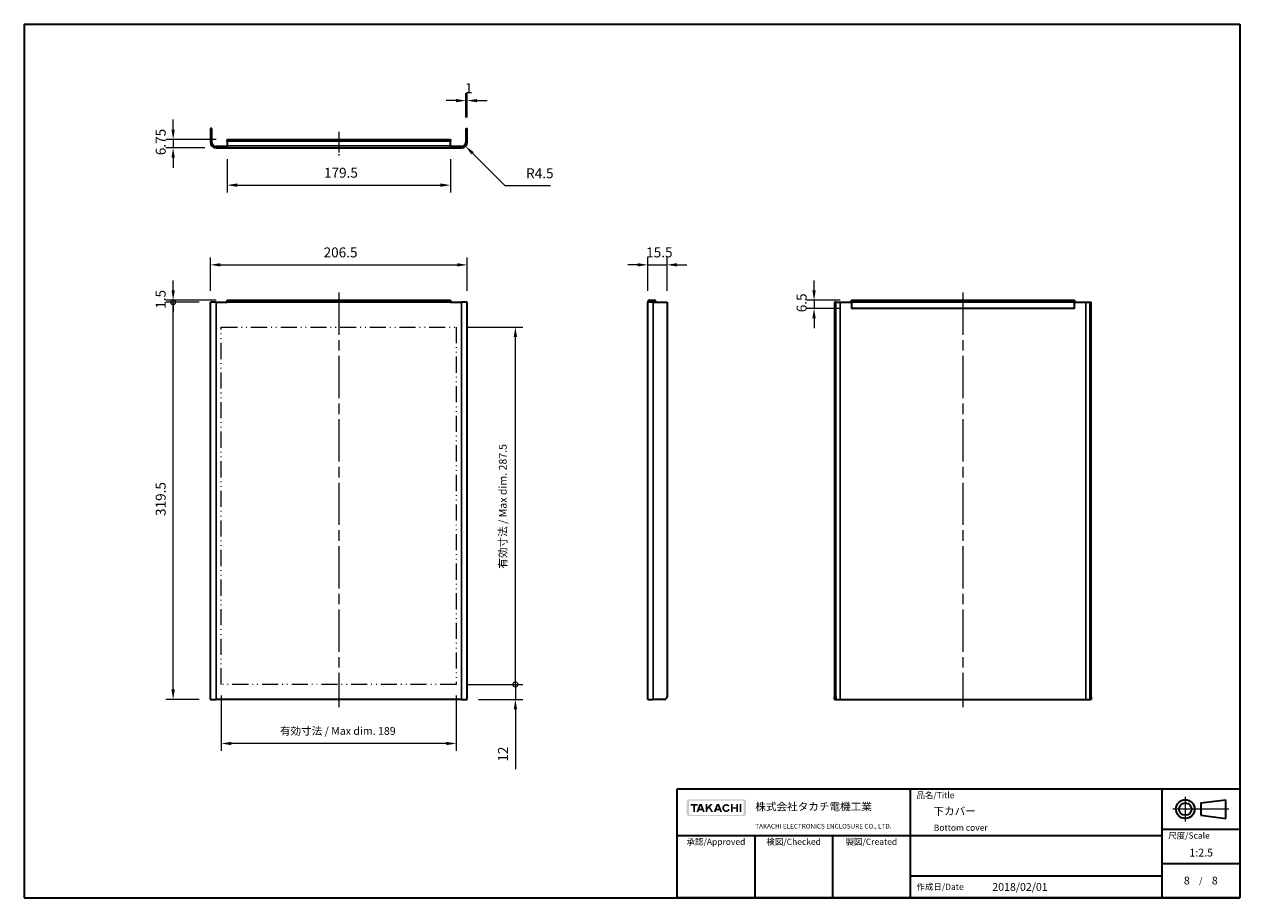
# Model space of a CAD drawing. Units: millimetres. Extents: x 87 to 10128, y 48 to 1734.
# Drawn here: x 9150 to 10128, y 48 to 751 of the extents above; entities that cross this region are included whole.
import ezdxf
from ezdxf.enums import TextEntityAlignment as Align

# ---------------------------------------------------------------- set-up
doc = ezdxf.new("R2010")
doc.units = ezdxf.units.MM
doc.header["$LTSCALE"] = 6
doc.linetypes.add('CHAIN', pattern=[0.35429999999999995, 0.2362, -0.0295, 0.0591, -0.0295])
doc.linetypes.add('DASH_DOUBLE_DOT', pattern=[0.43979999999999997, 0.24, -0.06, 0.0098, -0.06, 0.01, -0.06])
doc.layers.get('Defpoints').update_dxf_attribs({"lineweight": 25})
for name, color, linetype, lineweight in [('Border (ISO)', 7, 'Continuous', 35), ('Centerline (ISO)', 131, 'Continuous', 18), ('Dimension (ISO)', 7, 'Continuous', 18), ('Dimension (ISO) @ 1', 7, 'Continuous', 18), ('Hatch (ISO)', 1, 'Continuous', 18), ('Sketch Geometry (ISO)', 7, 'Continuous', 18), ('Title (ISO)', 7, 'Continuous', 35), ('Visible (ISO)', 7, 'Continuous', 35), ('Visible Narrow (ISO)', 7, 'Continuous', 25)]:
    doc.layers.add(name, color=color, linetype=linetype, lineweight=lineweight)
doc.styles.add('Note Text (TK)', font='txt')
doc.styles.add('文字スタイル67', font='arial.ttf')
doc.dimstyles.new('Default - Method 1b (TK)', dxfattribs={"dimscale": 6, "dimtxt": 2.5, "dimasz": 2.5, "dimexe": 1, "dimexo": 1.499999999999999, "dimgap": 1, "dimtad": 1, "dimtoh": 1, "dimrnd": 1e-08, "dimdsep": 46, "dimtxsty": 'Note Text (TK)', "dimcen": 0.09, "dimdle": 5, "dimclrd": 100, "dimclre": 100, "dimclrt": 7, "dimadec": 1, "dimazin": 1, "dimtfac": 1, "dimtmove": 0, "dimatfit": 3, "dimfxl": 1, "dimtolj": 1, "dimlwd": -1, "dimlwe": -1, "dimarcsym": 0})

# ---------------------------------------------------------------- blocks, each defined once
blk = doc.blocks.new('図面枠 tk図枠')
at = {"layer": 'Border (ISO)'}
for p, q in [((14.49999999999999, 289), (405.4999999999999, 289)), ((14.49999999999999, 289), (14.50000000000001, 8.000000000000007)), ((405.4999999999999, 289), (405.4999999999999, 8.000000000000007)), ((14.50000000000001, 8.000000000000007), (405.4999999999999, 8.000000000000007))]:
    blk.add_line(p, q, dxfattribs=at)
blk = doc.blocks.new('表題欄 tk表題欄')
at = {"layer": 'Hatch (ISO)'}
h = blk.add_hatch(color=256, dxfattribs=at)
edge = h.paths.add_edge_path(flags=0)
edge.add_arc((95.57537688673352, 236.2990653650367), 0.5958259999999996, 269.9999999999897, 360)
edge.add_line((96.17120288673351, 236.2990653650368), (96.17120288673348, 239.7107813650365))
edge.add_arc((95.5753768867335, 239.7107813650366), 0.5958259999999996, 0, 90.0000000000068)
edge.add_line((95.57537688673342, 240.3066073650366), (79.13710888673356, 240.3066073650366))
edge.add_arc((79.13710888673353, 239.7107813650366), 0.5958259999999996, 89.99999999999744, 180)
edge.add_line((78.54128288673353, 239.7107813650365), (78.54128288673331, 236.2990653650368))
edge.add_arc((79.13710888673332, 236.2990653650365), 0.5958259999999996, 180, 270.0000000000231)
edge.add_line((79.13710888673356, 235.7032393650365), (95.57537688673342, 235.7032393650367))
edge = h.paths.add_edge_path()
edge.add_line((77.83935088673357, 239.9556413650366), (77.83935088673357, 236.0542053650368))
edge.add_arc((78.54128288673346, 236.0542053650367), 0.7019319999998935, 180, 270.0000000000087)
edge.add_line((78.54128288673357, 235.3522733650368), (96.17120288673352, 235.3522733650368))
edge.add_arc((96.17120288673351, 236.0542053650367), 0.7019319999998921, 270, 360)
edge.add_line((96.8731348867334, 236.0542053650368), (96.87313488673352, 239.9556413650366))
edge.add_arc((96.1712028867336, 239.9556413650367), 0.7019319999998921, 0, 90.00000000000873)
edge.add_line((96.17120288673348, 240.6575733650367), (78.54128288673357, 240.6575733650366))
edge.add_arc((78.54128288673357, 239.9556413650366), 0.7019319999999984, 90, 180)
for points in [[(79.07181288673355, 239.1476033650369), (79.07181288673355, 238.6578833650367), (79.92066088673353, 238.6578833650367), (79.92066088673353, 236.6581933650368), (80.50832488673353, 236.6581933650368), (80.50832488673353, 238.6578833650367), (81.35717288673355, 238.6578833650367), (81.35717288673355, 239.1476033650369)], [(85.68407849525303, 236.6581933650368), (84.9434673993943, 237.8918698287545), (84.41792288673358, 237.3246628822781), (84.41792288673358, 236.6581933650368), (83.89555488673355, 236.6581933650368), (83.89555488673355, 239.1476033650369), (84.41792288673358, 239.1476033650369), (84.41792288673358, 238.0993979968839), (85.38913556809511, 239.1476033650369), (86.10696490847272, 239.1476033650369), (85.31925422435492, 238.2974470774499), (86.30334488673353, 236.6581933650368)], [(92.09142939614459, 239.1476033650369), (92.09142939614459, 236.6581933650368), (92.60971639614465, 236.6581933650368), (92.60971639614465, 237.6580383650368), (93.76872039614462, 237.6580383650368), (93.76872039614462, 236.6581933650368), (94.28700739614459, 236.6581933650368), (94.28700739614459, 239.1476033650369), (93.76872039614462, 239.1476033650369), (93.76872039614462, 238.1477583650367), (92.60971639614465, 238.1477583650367), (92.60971639614465, 239.1476033650369)], [(94.84202339614467, 239.1476033650369), (94.84202339614467, 236.6581933650368), (95.36439139614473, 236.6581933650368), (95.36439139614473, 239.1476033650369)]]:
    blk.add_hatch(color=256, dxfattribs=at).paths.add_polyline_path(points)
h = blk.add_hatch(color=256, dxfattribs=at)
h.paths.add_polyline_path([(82.59020695886475, 237.7110913650368), (81.95242681460243, 237.7110913650368), (82.27131688673356, 238.5794973650367)], flags=0)
h.paths.add_polyline_path([(82.77903014574996, 237.1968853650368), (81.76360362771717, 237.1968853650368), (81.56578886050404, 236.6581933650368), (80.94907288673355, 236.6581933650368), (81.86321688673357, 239.1476033650369), (82.67941688673353, 239.1476033650369), (83.59356088673351, 236.6581933650368), (82.97684491296302, 236.6581933650368)])
h = blk.add_hatch(color=256, dxfattribs=at)
h.paths.add_polyline_path([(87.52707281460246, 237.7110913650368), (88.16485295886469, 237.7110913650368), (87.84596288673359, 238.5794973650367)], flags=0)
h.paths.add_polyline_path([(87.14043486050403, 236.6581933650368), (87.3382496277172, 237.1968853650368), (88.35367614574989, 237.1968853650368), (88.551490912963, 236.6581933650368), (89.16820688673343, 236.6581933650368), (88.25406288673352, 239.1476033650369), (87.43786288673356, 239.1476033650369), (86.52371888673358, 236.6581933650368)])
h = blk.add_hatch(color=256, dxfattribs=at)
edge = h.paths.add_edge_path()
edge.add_arc((90.52309888673334, 237.9028983650369), 1.273272000000011, 38.55054079078439, 336.5820184016556)
edge.add_line((91.69149139614446, 237.3968543650369), (91.17255542714857, 237.6216113977801))
edge.add_ellipse((90.52309888673352, 237.9028983650369), major_axis=(0, -0.7998759999999119), ratio=0.8673469387756529, start_angle=128.5505407907963, end_angle=426.582018401653, ccw=False)
edge.add_line((91.09381514418376, 238.3576891122095), (91.51887237036831, 238.6964075050431))
at = {"layer": 'Title (ISO)'}
for p, q in [((74.70882392282105, 244.052739026017), (255.7088239228211, 244.052739026017)), ((74.70882392282105, 209.052739026017), (74.70882392282105, 244.052739026017)), ((149.7088239228211, 244.052739026017), (149.7088239228211, 209.052739026017)), ((230.7088239228211, 244.052739026017), (230.7088239228211, 209.052739026017)), ((255.7088239228211, 244.052739026017), (255.7088239228211, 209.052739026017)), ((243.2088239228211, 239.552739026017), (251.2088239228211, 240.5527390260171)), ((243.2088239228211, 239.552739026017), (243.2088239228211, 235.552739026017)), ((251.2088239228211, 234.552739026017), (251.2088239228211, 240.5527390260171)), ((243.2088239228211, 235.552739026017), (251.2088239228211, 234.552739026017)), ((230.7088239228211, 231.052739026017), (255.7088239228211, 231.052739026017)), ((74.70882392282105, 229.052739026017), (230.7088239228211, 229.052739026017)), ((99.70882392282108, 229.052739026017), (99.70882392282108, 209.052739026017)), ((124.708823922821, 229.052739026017), (124.708823922821, 209.052739026017)), ((230.7088239228211, 220.052739026017), (255.7088239228211, 220.052739026017)), ((149.7088239228211, 216.052739026017), (230.7088239228211, 216.052739026017)), ((255.7088239228211, 209.052739026017), (74.70882392282105, 209.052739026017))]:
    blk.add_line(p, q, dxfattribs=at)
at = {"layer": 'Title (ISO)', "color": 4, "linetype": 'CHAIN', "lineweight": 18, "ltscale": 8.889559745788574}
blk.add_line((238.2088239228211, 241.552739026017), (238.2088239228211, 233.552739026017), dxfattribs=at)
at = {"layer": 'Title (ISO)', "color": 4, "linetype": 'CHAIN', "lineweight": 18, "ltscale": 20.00163269042969}
blk.add_line((252.2088239228211, 237.552739026017), (234.2088239228211, 237.552739026017), dxfattribs=at)
at = {"layer": 'Title (ISO)'}
for radius in [3, 2]:
    blk.add_circle((238.2088239228211, 237.552739026017), radius, dxfattribs=at)
at = {"layer": 'Title (ISO)', "color": 1, "char_height": 2.000000029802322, "line_spacing_factor": 1.5, "style": 'Note Text (TK)'}
for s, insert, attachment_point in [('\\fＭＳ Ｐゴシック|b0|i0;\\H2.0000;品名/Title', (151.708823922821, 242.052739026017), 4), ('\\fＭＳ Ｐゴシック|b0|i0;\\H2.0000;承認/Approved', (87.20882392282108, 227.052739026017), 5), ('\\fＭＳ Ｐゴシック|b0|i0;\\H2.0000;検図/Checked', (112.208823922821, 227.052739026017), 5), ('\\fＭＳ Ｐゴシック|b0|i0;\\H2.0000;製図/Created', (137.2088239228211, 227.052739026017), 5), ('\\fＭＳ Ｐゴシック|b0|i0;\\H2.0000;尺度/Scale', (232.7088239228211, 229.052739026017), 4), ('\\fＭＳ Ｐゴシック|b0|i0;\\H2.0000;作成日/Date', (151.708823922821, 212.552739026017), 4)]:
    blk.add_mtext(s, dxfattribs=dict(at, insert=insert, attachment_point=attachment_point))
at = {"layer": 'Title (ISO)', "color": 7, "line_spacing_factor": 1.5, "style": 'Note Text (TK)'}
for s, insert, char_height, attachment_point in [('株式会社タカチ電機工業', (99.87313488673345, 238.052739026017), 2.5, 4), ('\\fArial|b0|i0;\\H1.4986;TAKACHI ELECTRONICS ENCLOSURE CO., LTD.', (99.87313488673342, 232.052739026017), 1.49859994649887, 4), ('\\fＭＳ Ｐゴシック|b0|i0;\\H2.0000;/', (243.2088239228211, 214.552739026017), 2.000000029802322, 5)]:
    blk.add_mtext(s, dxfattribs=dict(at, insert=insert, char_height=char_height, attachment_point=attachment_point))
at = {"layer": 'Title (ISO)', "color": 7}
for tag, p, height, style in [('<品名>_001', (157.4247330094969, 235.4760344384413), 2.5, 'Note Text (TK)'), ('<Title>_001', (157.2777188673935, 230.5513747487906), 2.000000029802322, '文字スタイル67'), ('<ページ_No.>_001', (238.0980284456275, 213.302739026017), 2.5, 'Note Text (TK)'), ('<総ページ数>_001', (246.7997329866371, 213.302739026017), 2.5, 'Note Text (TK)'), ('作成日_001', (176.1150736592991, 211.2601253517655), 2.5, 'Note Text (TK)')]:
    blk.add_attdef(tag, p, '', height=height, dxfattribs=dict(at, style=style))
at = {"layer": 'Title (ISO)', "color": 7, "style": 'Note Text (TK)'}
for tag, p in [('<尺度>', (243.2088239228211, 223.5527390260171)), ('<承認>', (87.20882392282108, 217.052739026017))]:
    blk.add_attdef(tag, text='', height=2.5, dxfattribs=at).set_placement(p, align=Align.MIDDLE_CENTER)
blk = doc.blocks.new('*D216')
at = {"layer": 'Defpoints', "color": 0}
for p in [(9506.198022934572, 557.0288339701298), (9299.698022934572, 527.0288339701298), (9506.198022934572, 527.0288339701298)]:
    blk.add_point(p, dxfattribs=at)
at = {"layer": 'Dimension (ISO)', "color": 100}
for p, q in [((9299.698022934572, 536.0288339701298), (9299.698022934572, 563.0288339701299)), ((9506.198022934572, 536.0288339701298), (9506.198022934572, 563.0288339701299)), ((9307.698022934572, 557.0288339701298), (9498.198022934572, 557.0288339701298))]:
    blk.add_line(p, q, dxfattribs=at)
for points in [[(9307.698022934572, 558.3621673034633), (9307.698022934572, 555.6955006367965), (9299.698022934572, 557.0288339701298)], [(9498.198022934572, 558.3621673034633), (9498.198022934572, 555.6955006367965), (9506.198022934572, 557.0288339701298)]]:
    blk.add_solid(points, dxfattribs=at)
at = {"layer": 'Dimension (ISO)', "color": 7, "insert": (9390.720750207298, 567.0288339701299), "char_height": 8, "attachment_point": 4, "style": 'Note Text (TK)'}
blk.add_mtext('\\A1;206.5', dxfattribs=at)
blk = doc.blocks.new('_DotSmall')
at = {"color": 0, "linetype": 'ByBlock', "const_width": 0.5}
blk.add_lwpolyline([(-0.0625, 0, 1), (0.0625, 0, 1)], format="xyb", close=True, dxfattribs=at)
blk = doc.blocks.new('*D215')
at = {"layer": 'Defpoints', "color": 0}
for p in [(9269.698022934574, 527.0288339701298), (9299.698022934572, 527.0288339701298), (9299.698022934572, 207.5288339701298)]:
    blk.add_point(p, dxfattribs=at)
at = {"layer": 'Dimension (ISO)', "color": 100}
for p, q in [((9290.698022934572, 527.0288339701298), (9263.698022934574, 527.0288339701298)), ((9269.698022934574, 215.5288339701298), (9269.698022934574, 527.0288339701298)), ((9290.698022934572, 207.5288339701298), (9263.698022934574, 207.5288339701298))]:
    blk.add_line(p, q, dxfattribs=at)
blk.add_solid([(9268.364689601238, 215.5288339701298), (9271.031356267906, 215.5288339701298), (9269.698022934574, 207.5288339701298)], dxfattribs=at)
at = {"layer": 'Dimension (ISO)', "color": 100, "xscale": 8, "yscale": 8, "zscale": 8, "rotation": 90}
blk.add_blockref('_DotSmall', (9269.698022934574, 527.0288339701298), dxfattribs=at)
at = {"layer": 'Dimension (ISO)', "color": 7, "insert": (9259.698022934572, 355.0265612428571), "char_height": 8, "attachment_point": 4, "rotation": 90, "style": 'Note Text (TK)'}
blk.add_mtext('\\A1;319.5', dxfattribs=at)
blk = doc.blocks.new('*D214')
at = {"layer": 'Defpoints', "color": 0}
for p in [(9269.698022934574, 528.5288339701298), (9313.198022934572, 528.5288339701298), (9299.698022934572, 527.0288339701298)]:
    blk.add_point(p, dxfattribs=at)
at = {"layer": 'Dimension (ISO)', "color": 100}
for p, q in [((9269.698022934574, 536.5288339701298), (9269.698022934574, 544.5288339701298)), ((9304.198022934572, 528.5288339701298), (9263.698022934574, 528.5288339701298)), ((9269.698022934574, 527.0288339701298), (9269.698022934574, 528.5288339701298)), ((9290.698022934572, 527.0288339701298), (9263.698022934574, 527.0288339701298)), ((9269.698022934574, 527.0288339701298), (9269.698022934574, 519.0288339701298))]:
    blk.add_line(p, q, dxfattribs=at)
blk.add_solid([(9268.364689601238, 536.5288339701298), (9271.031356267906, 536.5288339701298), (9269.698022934574, 528.5288339701298)], dxfattribs=at)
at = {"layer": 'Dimension (ISO)', "color": 100, "xscale": 8, "yscale": 8, "zscale": 8, "rotation": 90}
blk.add_blockref('_DotSmall', (9269.698022934574, 527.0288339701298), dxfattribs=at)
at = {"layer": 'Dimension (ISO)', "color": 7, "insert": (9259.698022934572, 521.6879248792222), "char_height": 8, "attachment_point": 4, "rotation": 90, "style": 'Note Text (TK)'}
blk.add_mtext('\\A1;1.5', dxfattribs=at)
blk = doc.blocks.new('*D213')
at = {"layer": 'Defpoints', "color": 0}
for p in [(9308.448022934572, 219.5288339701298), (9497.448022934572, 219.5288339701298), (9308.448022934572, 172.0288339701297)]:
    blk.add_point(p, dxfattribs=at)
at = {"layer": 'Dimension (ISO)', "color": 100}
for p, q in [((9308.448022934572, 210.5288339701298), (9308.448022934572, 166.0288339701297)), ((9497.448022934572, 210.5288339701298), (9497.448022934572, 166.0288339701297)), ((9489.448022934572, 172.0288339701297), (9316.44802293457, 172.0288339701297))]:
    blk.add_line(p, q, dxfattribs=at)
for points in [[(9316.44802293457, 173.362167303463), (9316.44802293457, 170.6955006367964), (9308.448022934572, 172.0288339701297)], [(9489.448022934572, 173.362167303463), (9489.448022934572, 170.6955006367964), (9497.448022934572, 172.0288339701297)]]:
    blk.add_solid(points, dxfattribs=at)
at = {"layer": 'Dimension (ISO)', "color": 7, "insert": (9355.522596798208, 182.1481521519479), "char_height": 8, "attachment_point": 4, "style": 'Note Text (TK)'}
blk.add_mtext('\\A1;\\fＭＳ Ｐゴシック|b0|i0;\\H6.2500;有効寸法 / Max dim. 189', dxfattribs=at)
blk = doc.blocks.new('*D212')
at = {"layer": 'Defpoints', "color": 0}
for p in [(9497.448022934572, 219.5288339701298), (9544.948022934574, 219.5288339701298), (9506.198022934572, 207.5288339701298)]:
    blk.add_point(p, dxfattribs=at)
at = {"layer": 'Dimension (ISO)', "color": 100}
for p, q in [((9544.948022934574, 219.5288339701298), (9544.948022934574, 235.5288339701298)), ((9506.448022934572, 219.5288339701298), (9550.948022934574, 219.5288339701298)), ((9544.948022934574, 219.5288339701298), (9544.948022934574, 207.5288339701298)), ((9515.198022934574, 207.5288339701298), (9550.948022934574, 207.5288339701298)), ((9544.948022934574, 199.5288339701297), (9544.948022934574, 151.4151976064919))]:
    blk.add_line(p, q, dxfattribs=at)
blk.add_solid([(9543.614689601238, 199.5288339701297), (9546.281356267906, 199.5288339701297), (9544.948022934574, 207.5288339701298)], dxfattribs=at)
at = {"layer": 'Dimension (ISO)', "color": 100, "xscale": 8, "yscale": 8, "zscale": 8, "rotation": 270}
blk.add_blockref('_DotSmall', (9544.948022934574, 219.5288339701298), dxfattribs=at)
at = {"layer": 'Dimension (ISO)', "color": 7, "insert": (9534.948022934572, 157.4151976064934), "char_height": 8, "attachment_point": 4, "rotation": 90, "style": 'Note Text (TK)'}
blk.add_mtext('\\A1;12', dxfattribs=at)
blk = doc.blocks.new('*D211')
at = {"layer": 'Defpoints', "color": 0}
for p in [(9497.448022934572, 507.0288339701298), (9544.948022934574, 507.0288339701298), (9497.448022934572, 219.5288339701298)]:
    blk.add_point(p, dxfattribs=at)
at = {"layer": 'Dimension (ISO)', "color": 100}
for p, q in [((9506.448022934572, 507.0288339701298), (9550.948022934574, 507.0288339701298)), ((9544.948022934574, 219.5288339701298), (9544.948022934574, 499.0288339701298)), ((9506.448022934572, 219.5288339701298), (9550.948022934574, 219.5288339701298))]:
    blk.add_line(p, q, dxfattribs=at)
blk.add_solid([(9543.614689601238, 499.0288339701298), (9546.281356267906, 499.0288339701298), (9544.948022934574, 507.0288339701298)], dxfattribs=at)
at = {"layer": 'Dimension (ISO)', "color": 100, "xscale": 8, "yscale": 8, "zscale": 8, "rotation": 270}
blk.add_blockref('_DotSmall', (9544.948022934574, 219.5288339701298), dxfattribs=at)
at = {"layer": 'Dimension (ISO)', "color": 7, "insert": (9534.828704752754, 312.6646294246752), "char_height": 8, "attachment_point": 4, "rotation": 90, "style": 'Note Text (TK)'}
blk.add_mtext('\\A1;\\fＭＳ Ｐゴシック|b0|i0;\\H6.2500;有効寸法 / Max dim. 287.5', dxfattribs=at)
blk = doc.blocks.new('*D210')
at = {"layer": 'Defpoints', "color": 0}
for p in [(9313.198022934572, 657.878699424044), (9269.698022934574, 651.128699424044), (9304.198022934572, 651.128699424044)]:
    blk.add_point(p, dxfattribs=at)
at = {"layer": 'Dimension (ISO)', "color": 100}
for p, q in [((9269.698022934574, 665.878699424044), (9269.698022934574, 673.878699424044)), ((9304.198022934572, 657.878699424044), (9263.698022934574, 657.878699424044)), ((9269.698022934574, 657.878699424044), (9269.698022934574, 651.128699424044)), ((9295.198022934572, 651.128699424044), (9263.698022934574, 651.128699424044)), ((9269.698022934574, 643.128699424044), (9269.698022934574, 635.128699424044))]:
    blk.add_line(p, q, dxfattribs=at)
for points in [[(9268.364689601238, 665.878699424044), (9271.031356267906, 665.878699424044), (9269.698022934574, 657.878699424044)], [(9268.364689601238, 643.128699424044), (9271.031356267906, 643.128699424044), (9269.698022934574, 651.128699424044)]]:
    blk.add_solid(points, dxfattribs=at)
at = {"layer": 'Dimension (ISO)', "color": 7, "insert": (9259.698022934572, 645.208244878591), "char_height": 8, "attachment_point": 4, "rotation": 90, "style": 'Note Text (TK)'}
blk.add_mtext('\\A1;6.75', dxfattribs=at)
blk = doc.blocks.new('*D209')
at = {"layer": 'Defpoints', "color": 0}
for p in [(9313.198022934572, 651.128699424044), (9492.698022934572, 651.128699424044), (9492.698022934572, 621.128699424044)]:
    blk.add_point(p, dxfattribs=at)
at = {"layer": 'Dimension (ISO)', "color": 100}
for p, q in [((9313.198022934572, 642.128699424044), (9313.198022934572, 615.128699424044)), ((9492.698022934572, 642.128699424044), (9492.698022934572, 615.128699424044)), ((9321.198022934572, 621.128699424044), (9484.698022934572, 621.128699424044))]:
    blk.add_line(p, q, dxfattribs=at)
for points in [[(9321.198022934572, 622.4620327573774), (9321.198022934572, 619.7953660907106), (9313.198022934572, 621.128699424044)], [(9484.698022934572, 622.4620327573774), (9484.698022934572, 619.7953660907106), (9492.698022934572, 621.128699424044)]]:
    blk.add_solid(points, dxfattribs=at)
at = {"layer": 'Dimension (ISO)', "color": 7, "insert": (9391.038932025482, 631.128699424044), "char_height": 8, "attachment_point": 4, "style": 'Note Text (TK)'}
blk.add_mtext('\\A1;179.5', dxfattribs=at)
blk = doc.blocks.new('*D208')
at = {"layer": 'Defpoints', "color": 0}
for p in [(9506.198022934572, 689.108428945943), (9505.198022934572, 666.628699424044), (9506.198022934572, 666.628699424044)]:
    blk.add_point(p, dxfattribs=at)
at = {"layer": 'Dimension (ISO)', "color": 100}
for p, q in [((9505.198022934572, 675.628699424044), (9505.198022934572, 695.108428945943)), ((9506.198022934572, 675.628699424044), (9506.198022934572, 695.108428945943)), ((9497.198022934572, 689.108428945943), (9489.198022934572, 689.108428945943)), ((9505.198022934572, 689.108428945943), (9506.198022934572, 689.108428945943)), ((9514.198022934572, 689.108428945943), (9522.198022934572, 689.108428945943))]:
    blk.add_line(p, q, dxfattribs=at)
for points in [[(9497.198022934572, 690.4417622792765), (9497.198022934572, 687.7750956126098), (9505.198022934572, 689.108428945943)], [(9514.198022934572, 690.4417622792765), (9514.198022934572, 687.7750956126098), (9506.198022934572, 689.108428945943)]]:
    blk.add_solid(points, dxfattribs=at)
at = {"layer": 'Dimension (ISO)', "color": 7, "insert": (9504.493477480026, 699.108428945943), "char_height": 8, "attachment_point": 4, "style": 'Note Text (TK)'}
blk.add_mtext('\\A1;1', dxfattribs=at)
blk = doc.blocks.new('*D207')
at = {"layer": 'Defpoints', "color": 0}
for p in [(9501.698022934575, 655.6286994240444), (9504.880003449913, 652.4467189087054)]:
    blk.add_point(p, dxfattribs=at)
at = {"layer": 'Dimension (ISO)', "color": 100}
for p, q in [((9536.699808603295, 620.6269137553062), (9510.536857699404, 646.789864659211)), ((9573.314176141794, 620.6269137553062), (9536.699808603295, 620.6269137553062))]:
    blk.add_line(p, q, dxfattribs=at)
blk.add_solid([(9511.479666740986, 647.7326737007934), (9509.594048657822, 645.8470556176298), (9504.880003449913, 652.4467189087054)], dxfattribs=at)
at = {"layer": 'Dimension (ISO)', "color": 7, "insert": (9553.586903414522, 630.6269137553063), "char_height": 8, "attachment_point": 4, "style": 'Note Text (TK)'}
blk.add_mtext('\\A1;R4.5', dxfattribs=at)
blk = doc.blocks.new('*D206')
at = {"layer": 'Defpoints', "color": 0}
for p in [(9666.901641252824, 557.0288339701297), (9651.401641252824, 527.0288339701298), (9666.901641252824, 527.0288339701298)]:
    blk.add_point(p, dxfattribs=at)
at = {"layer": 'Dimension (ISO)', "color": 100}
for p, q in [((9651.401641252824, 536.0288339701297), (9651.401641252824, 563.0288339701297)), ((9666.901641252824, 536.0288339701297), (9666.901641252824, 563.0288339701297)), ((9643.401641252822, 557.0288339701297), (9635.401641252824, 557.0288339701297)), ((9651.401641252824, 557.0288339701297), (9666.901641252824, 557.0288339701297)), ((9674.901641252824, 557.0288339701297), (9682.901641252824, 557.0288339701297))]:
    blk.add_line(p, q, dxfattribs=at)
for points in [[(9643.401641252822, 558.362167303463), (9643.401641252822, 555.6955006367963), (9651.401641252824, 557.0288339701297)], [(9674.901641252824, 558.362167303463), (9674.901641252824, 555.6955006367963), (9666.901641252824, 557.0288339701297)]]:
    blk.add_solid(points, dxfattribs=at)
at = {"layer": 'Dimension (ISO)', "color": 7, "insert": (9650.151641252822, 567.0288339701297), "char_height": 8, "attachment_point": 4, "style": 'Note Text (TK)'}
blk.add_mtext('\\A1;15.5', dxfattribs=at)
blk = doc.blocks.new('*D205')
at = {"layer": 'Defpoints', "color": 0}
for p in [(9815.162474423423, 528.52883397013), (9785.162474423421, 522.02883397013), (9815.162474423423, 522.02883397013)]:
    blk.add_point(p, dxfattribs=at)
at = {"layer": 'Dimension (ISO)', "color": 100}
for p, q in [((9785.162474423421, 536.52883397013), (9785.162474423421, 544.5288339701299)), ((9806.162474423423, 528.52883397013), (9779.162474423423, 528.52883397013)), ((9785.162474423421, 528.52883397013), (9785.162474423421, 522.02883397013)), ((9806.162474423423, 522.02883397013), (9779.162474423423, 522.02883397013)), ((9785.162474423421, 514.02883397013), (9785.162474423421, 506.02883397013))]:
    blk.add_line(p, q, dxfattribs=at)
for points in [[(9783.82914109009, 536.52883397013), (9786.495807756757, 536.52883397013), (9785.162474423421, 528.52883397013)], [(9783.82914109009, 514.02883397013), (9786.495807756757, 514.02883397013), (9785.162474423421, 522.02883397013)]]:
    blk.add_solid(points, dxfattribs=at)
at = {"layer": 'Dimension (ISO)', "color": 7, "insert": (9775.162474423423, 518.8924703337678), "char_height": 8, "attachment_point": 4, "rotation": 90, "style": 'Note Text (TK)'}
blk.add_mtext('\\A1;6.5', dxfattribs=at)

msp = doc.modelspace()

# ---------------------------------------------------------------- linework, layer by layer
at = {"layer": 'Centerline (ISO)', "linetype": 'CHAIN', "ltscale": 8.556197166442871}
msp.add_line((9402.948022934572, 664.128699424044), (9402.948022934572, 644.878699424044), dxfattribs=at)
at = {"layer": 'Centerline (ISO)', "linetype": 'CHAIN', "ltscale": 23.99096870422363}
for p, q in [((9402.948022934572, 534.7788339701298), (9402.948022934572, 201.2788339701298)), ((9904.912474423423, 534.77883397013), (9904.91247442342, 201.2788339701297))]:
    msp.add_line(p, q, dxfattribs=at)
at = {"layer": 'Sketch Geometry (ISO)', "color": 4, "linetype": 'DASH_DOUBLE_DOT', "lineweight": 18, "ltscale": 9.047174453735352}
for p, q in [((9308.448022934572, 507.0288339701296), (9497.448022934572, 507.0288339701296)), ((9497.448022934572, 219.5288339701298), (9308.448022934572, 219.5288339701298))]:
    msp.add_line(p, q, dxfattribs=at)
at = {"layer": 'Sketch Geometry (ISO)', "color": 4, "linetype": 'DASH_DOUBLE_DOT', "lineweight": 18, "ltscale": 9.016637802124023}
for p, q in [((9308.448022934572, 219.5288339701298), (9308.448022934572, 507.0288339701296)), ((9497.448022934572, 507.0288339701298), (9497.448022934572, 219.5288339701298))]:
    msp.add_line(p, q, dxfattribs=at)
at = {"layer": 'Visible (ISO)'}
for p, q in [((9299.698022934572, 666.628699424044), (9299.698022934572, 655.628699424044)), ((9300.698022934572, 666.628699424044), (9299.698022934572, 666.628699424044)), ((9300.698022934572, 655.628699424044), (9300.698022934572, 666.628699424044)), ((9505.198022934572, 666.628699424044), (9506.198022934572, 666.628699424044)), ((9505.198022934572, 666.628699424044), (9505.198022934572, 655.628699424044)), ((9506.198022934572, 655.628699424044), (9506.198022934572, 666.628699424044)), ((9313.198022934572, 657.878699424044), (9492.698022934572, 657.878699424044)), ((9313.198022934572, 656.3786994240443), (9313.198022934572, 657.878699424044)), ((9313.198022934572, 656.3786994240443), (9313.198022934572, 652.6286994240445)), ((9492.698022934572, 657.878699424044), (9492.698022934572, 656.3786994240444)), ((9492.698022934572, 652.6286994240445), (9492.698022934572, 656.3786994240444)), ((9313.198022934572, 652.128699424044), (9304.198022934572, 652.128699424044)), ((9304.198022934572, 651.128699424044), (9313.198022934572, 651.128699424044)), ((9313.198022934572, 651.128699424044), (9313.198022934572, 652.6286994240445)), ((9313.198022934572, 651.128699424044), (9492.698022934572, 651.128699424044)), ((9492.698022934572, 652.6286994240445), (9492.698022934572, 651.128699424044)), ((9501.698022934572, 652.128699424044), (9492.698022934572, 652.128699424044)), ((9492.698022934572, 651.128699424044), (9501.698022934572, 651.128699424044)), ((9313.198022934572, 527.0288339701298), (9313.198022934572, 528.5288339701298)), ((9313.198022934572, 528.5288339701298), (9492.698022934572, 528.52883397013)), ((9492.698022934572, 528.5288339701298), (9492.698022934572, 527.0288339701298)), ((9652.901641252822, 528.5288339701298), (9656.651641252822, 528.52883397013)), ((9815.162474423423, 528.52883397013), (9994.662474423423, 528.52883397013)), ((9815.162474423423, 527.0288339701298), (9815.162474423423, 528.52883397013)), ((9994.662474423423, 528.52883397013), (9994.662474423423, 527.0288339701298)), ((9299.698022934572, 207.5288339701298), (9299.698022934572, 527.0288339701298)), ((9304.198022934572, 527.0288339701298), (9299.698022934572, 527.0288339701298)), ((9304.198022934572, 527.0288339701298), (9313.198022934572, 527.0288339701298)), ((9492.698022934572, 527.0288339701298), (9501.698022934572, 527.0288339701298)), ((9506.198022934572, 527.0288339701298), (9501.698022934572, 527.0288339701298)), ((9506.198022934572, 207.5288339701298), (9506.198022934572, 527.0288339701298)), ((9651.401641252824, 207.5288339701297), (9651.401641252824, 527.0288339701298)), ((9655.901641252825, 527.0288339701298), (9651.401641252824, 527.0288339701298)), ((9656.651641252822, 527.5288339701299), (9652.901641252822, 527.5288339701297)), ((9655.901641252825, 527.0288339701298), (9666.901641252824, 527.0288339701298)), ((9666.901641252824, 527.0288339701298), (9666.901641252824, 209.5288339701297)), ((9801.66247442343, 527.0288339701298), (9801.66247442343, 209.5288339701297)), ((9802.662474423429, 527.0288339701298), (9801.66247442343, 527.0288339701298)), ((9802.662474423421, 527.0288339701298), (9806.16247442342, 527.0288339701298)), ((9802.662474423429, 209.5288339701297), (9802.662474423429, 527.0288339701298)), ((9806.16247442342, 527.0288339701298), (9815.16247442342, 527.0288339701298)), ((9815.162474423423, 527.0288339701298), (9815.162474423423, 522.02883397013)), ((9994.662474423423, 522.02883397013), (9815.162474423423, 522.02883397013)), ((9994.662474423423, 522.02883397013), (9994.662474423423, 527.0288339701298)), ((9994.662474423421, 527.0288339701298), (10003.66247442342, 527.0288339701298)), ((10003.66247442342, 527.0288339701298), (10007.16247442342, 527.0288339701298)), ((10007.16247442343, 527.0288339701298), (10008.16247442343, 527.0288339701298)), ((10007.16247442343, 209.5288339701297), (10007.16247442343, 527.0288339701298)), ((10008.16247442343, 209.5288339701297), (10008.16247442343, 527.0288339701298)), ((9299.698022934572, 207.5288339701298), (9304.198022934572, 207.5288339701298)), ((9501.698022934572, 207.5288339701298), (9304.198022934572, 207.5288339701298)), ((9501.698022934572, 207.5288339701298), (9506.198022934572, 207.5288339701298)), ((9651.401641252824, 207.5288339701297), (9655.901641252825, 207.5288339701297)), ((9664.901641252825, 207.5288339701297), (9655.901641252825, 207.5288339701297)), ((9801.662474423427, 207.5288339701297), (9801.66247442343, 209.5288339701297)), ((9801.662474423427, 207.5288339701297), (9802.662474423429, 207.5288339701297)), ((9802.662474423429, 209.5288339701297), (9802.662474423429, 207.5288339701297)), ((9802.662474423421, 207.5288339701297), (9806.16247442342, 207.5288339701297)), ((9806.16247442342, 207.5288339701297), (10003.66247442342, 207.5288339701297)), ((10003.66247442342, 207.5288339701297), (10007.16247442342, 207.5288339701297)), ((10007.16247442342, 207.5288339701297), (10007.16247442343, 209.5288339701297)), ((10007.16247442342, 207.5288339701297), (10008.16247442342, 207.5288339701297)), ((10008.16247442343, 209.5288339701297), (10008.16247442342, 207.5288339701297))]:
    msp.add_line(p, q, dxfattribs=at)
for centre, radius, start, end in [((9304.198022934572, 655.628699424044), 4.499999999999992, 180, 270), ((9304.198022934572, 655.628699424044), 3.500000000000005, 180, 270), ((9501.698022934572, 655.628699424044), 3.499999999999996, 270, 0), ((9501.698022934572, 655.628699424044), 4.500000000000003, 270, 0), ((9652.901641252822, 527.0288339701297), 1.500000000000125, 90, 180), ((9656.651641252822, 527.0288339701298), 1.500000000000056, 0, 90), ((9652.901641252822, 527.0288339701298), 0.5000000000000782, 90, 180), ((9656.651641252822, 527.0288339701298), 0.4999999999999128, 0, 90), ((9664.901641252825, 209.5288339701297), 2.000000000000003, 270, 0)]:
    msp.add_arc(centre, radius, start, end, dxfattribs=at)
at = {"layer": 'Visible Narrow (ISO)'}
for p, q in [((9299.698022934572, 655.628699424044), (9300.698022934572, 655.628699424044)), ((9492.698022934572, 656.3786994240444), (9313.198022934572, 656.3786994240443)), ((9506.198022934572, 655.628699424044), (9505.198022934572, 655.628699424044)), ((9304.198022934572, 651.128699424044), (9304.198022934572, 652.128699424044)), ((9313.198022934572, 652.6286994240445), (9492.698022934572, 652.6286994240445)), ((9501.698022934572, 651.128699424044), (9501.698022934572, 652.128699424044)), ((9304.198022934572, 207.5288339701298), (9304.198022934572, 527.0288339701298)), ((9313.198022934572, 527.0288339701298), (9492.698022934572, 527.0288339701298)), ((9501.698022934572, 207.5288339701298), (9501.698022934572, 527.0288339701298)), ((9655.901641252825, 207.5288339701297), (9655.901641252825, 527.0288339701298)), ((9806.16247442342, 527.0288339701298), (9806.16247442342, 207.5288339701297)), ((9994.662474423423, 527.0288339701298), (9815.162474423423, 527.0288339701298)), ((10003.66247442342, 527.0288339701298), (10003.66247442342, 207.5288339701297)), ((9802.662474423429, 209.5288339701297), (9801.66247442343, 209.5288339701297)), ((10008.16247442343, 209.5288339701297), (10007.16247442343, 209.5288339701297))]:
    msp.add_line(p, q, dxfattribs=at)

# ---------------------------------------------------------------- block references
at = {"xscale": 2.5, "yscale": 2.5, "zscale": 2.5}
msp.add_blockref('図面枠 tk図枠', (9113.750044367805, 28.00000494428451), dxfattribs=at)
ref = msp.add_blockref('表題欄 tk表題欄', (9488.227984560752, -474.631842620758), dxfattribs=dict(xscale=2.5, yscale=2.5, zscale=2.5))
ref.add_attrib('<品名>_001', '下カバー', (9881.150612529516, 114.4843798453315), dxfattribs={"layer": 'Title (ISO)', "color": 7, "height": 6.25, "style": 'Note Text (TK)'})
ref.add_attrib('<尺度>_001', '1:2.5', (10087.08811228398, 81.12500494428458), dxfattribs={"layer": 'Title (ISO)', "color": 7, "height": 6.25, "style": 'Note Text (TK)'})
ref.add_attrib('作成日_001', '2018/02/01', (9928.515668709, 53.51847075865574), dxfattribs={"layer": 'Title (ISO)', "color": 7, "height": 6.25, "style": 'Note Text (TK)'})
ref.add_attrib('<Title>_001', 'Bottom cover', (9881.476851989419, 101.8318602827507), dxfattribs={"layer": 'Title (ISO)', "color": 7, "height": 5.000000074505805, "style": '文字スタイル67'})
ref.add_attrib('<ページ_No.>_001', '8', (10082.58701565069, 58.66550630854103), dxfattribs={"layer": 'Title (ISO)', "color": 7, "height": 6.25, "style": 'Note Text (TK)'})
ref.add_attrib('<総ページ数>_001', '8', (10105.08701565069, 58.66550630854103), dxfattribs={"layer": 'Title (ISO)', "color": 7, "height": 6.25, "style": 'Note Text (TK)'})

# ---------------------------------------------------------------- dimensions: what is measured, and where the dimension line sits
at = {"layer": 'Dimension (ISO) @ 1', "color": 100}
for base, p1, p2, angle, override, picture, middle in [((9506.198022934572, 689.108428945943), (9505.198022934572, 666.628699424044), (9506.198022934572, 666.628699424044), 180, {"dimscale": 1, "dimtxt": 8, "dimasz": 8, "dimexe": 6, "dimexo": 8.999999999999998, "dimgap": 6, "dimtoh": 0, "dimcen": 0.5400000000000001, "dimtix": 0, "dimtofl": 1, "dimtmove": 0, "dimatfit": 1}, '*D208', (9505.698022934572, 689.108428945943)), ((9269.698022934574, 651.128699424044), (9313.198022934572, 657.878699424044), (9304.198022934572, 651.128699424044), 270, {"dimscale": 1, "dimtxt": 8, "dimasz": 8, "dimexe": 6, "dimexo": 8.999999999999998, "dimgap": 6, "dimtoh": 0, "dimdec": 2, "dimcen": 0.5400000000000001, "dimtol": 0, "dimlim": 0, "dimtp": 0, "dimtm": 0, "dimtdec": 2, "dimtix": 0, "dimtofl": 1, "dimtmove": 0, "dimatfit": 1}, '*D210', (9269.698022934574, 654.5036994240454)), ((9492.698022934572, 621.128699424044), (9313.198022934572, 651.128699424044), (9492.698022934572, 651.128699424044), 180, {"dimscale": 1, "dimtxt": 8, "dimasz": 8, "dimexe": 6, "dimexo": 8.999999999999998, "dimgap": 6, "dimtoh": 0, "dimdec": 2, "dimcen": 0.5400000000000001, "dimtol": 0, "dimlim": 0, "dimtp": 0, "dimtm": 0, "dimtdec": 2, "dimtix": 0, "dimtofl": 0, "dimtmove": 0, "dimatfit": 1}, '*D209', (9402.948022934572, 621.128699424044)), ((9269.698022934574, 528.5288339701298), (9299.698022934572, 527.0288339701298), (9313.198022934572, 528.5288339701298), 90, {"dimscale": 1, "dimtxt": 8, "dimasz": 8, "dimexe": 6, "dimexo": 8.999999999999998, "dimgap": 6, "dimtoh": 0, "dimdec": 2, "dimblk1": 'DotSmall', "dimsah": 1, "dimcen": 0.5400000000000001, "dimdle": 0, "dimtol": 0, "dimlim": 0, "dimtp": 0, "dimtm": 0, "dimtdec": 2, "dimtix": 0, "dimtofl": 1, "dimtmove": 0, "dimatfit": 1}, '*D214', (9269.698022934574, 527.7788339701312)), ((9785.162474423421, 522.02883397013), (9815.162474423423, 528.52883397013), (9815.162474423423, 522.02883397013), 270, {"dimscale": 1, "dimtxt": 8, "dimasz": 8, "dimexe": 6, "dimexo": 8.999999999999998, "dimgap": 6, "dimtoh": 0, "dimdec": 2, "dimcen": 0.5400000000000001, "dimtol": 0, "dimlim": 0, "dimtp": 0, "dimtm": 0, "dimtdec": 2, "dimtix": 0, "dimtofl": 1, "dimtmove": 0, "dimatfit": 1}, '*D205', (9785.162474423421, 525.2788339701315)), ((9269.698022934574, 527.0288339701298), (9299.698022934572, 207.5288339701298), (9299.698022934572, 527.0288339701298), 90, {"dimscale": 1, "dimtxt": 8, "dimasz": 8, "dimexe": 6, "dimexo": 8.999999999999998, "dimgap": 6, "dimtoh": 0, "dimdec": 2, "dimblk2": 'DotSmall', "dimsah": 1, "dimcen": 0.5400000000000001, "dimdle": 0, "dimtol": 0, "dimlim": 0, "dimtp": 0, "dimtm": 0, "dimtdec": 2, "dimtix": 0, "dimtofl": 0, "dimtmove": 0, "dimatfit": 1}, '*D215', (9269.698022934574, 367.2538339701298)), ((9544.948022934574, 219.5288339701298), (9506.198022934572, 207.5288339701298), (9497.448022934572, 219.5288339701298), 90, {"dimscale": 1, "dimtxt": 8, "dimasz": 8, "dimexe": 6, "dimexo": 8.999999999999998, "dimgap": 6, "dimtoh": 0, "dimdec": 2, "dimblk2": 'DotSmall', "dimsah": 1, "dimcen": 0.5400000000000001, "dimdle": 0, "dimtol": 0, "dimlim": 0, "dimtp": 0, "dimtm": 0, "dimtdec": 2, "dimtix": 0, "dimtofl": 1, "dimtmove": 0, "dimatfit": 1}, '*D212', (9544.948022934574, 162.3242885155844))]:
    dim = msp.add_linear_dim(base=base, p1=p1, p2=p2, angle=angle, dimstyle='Default - Method 1b (TK)', override=override, dxfattribs=at)
    dim.commit()
    dim.dimension.update_dxf_attribs({"geometry": picture, "text_midpoint": middle, "dimtype": 128})
dim = msp.add_radius_dim(center=(9501.698022934575, 655.6286994240444), mpoint=(9504.880003449913, 652.4467189087054), dimstyle='Default - Method 1b (TK)', override={"dimscale": 1, "dimtxt": 8, "dimasz": 8, "dimexe": 6, "dimexo": 8.999999999999998, "dimgap": 6, "dimtih": 1, "dimdec": 2, "dimlfac": 0.9999999999999687, "dimcen": 0, "dimtol": 0, "dimlim": 0, "dimtp": 0, "dimtm": 0, "dimtdec": 2, "dimtix": 0, "dimtofl": 0, "dimtmove": 0, "dimatfit": 3}, dxfattribs=at)
dim.commit()
dim.dimension.update_dxf_attribs({"geometry": '*D207', "text_midpoint": (9563.450539778158, 620.6269137553062), "dimtype": 132})
for base, p1, p2, override, picture, middle in [((9506.198022934572, 557.0288339701298), (9299.698022934572, 527.0288339701298), (9506.198022934572, 527.0288339701298), {"dimscale": 1, "dimtxt": 8, "dimasz": 8, "dimexe": 6, "dimexo": 8.999999999999998, "dimgap": 6, "dimtoh": 0, "dimdec": 2, "dimcen": 0.5400000000000001, "dimtol": 0, "dimlim": 0, "dimtp": 0, "dimtm": 0, "dimtdec": 2, "dimtix": 0, "dimtofl": 0, "dimtmove": 0, "dimatfit": 1}, '*D216', (9402.948022934572, 557.0288339701298)), ((9666.901641252824, 557.0288339701297), (9651.401641252824, 527.0288339701298), (9666.901641252824, 527.0288339701298), {"dimscale": 1, "dimtxt": 8, "dimasz": 8, "dimexe": 6, "dimexo": 8.999999999999998, "dimgap": 6, "dimtoh": 0, "dimdec": 2, "dimcen": 0.5400000000000001, "dimtol": 0, "dimlim": 0, "dimtp": 0, "dimtm": 0, "dimtdec": 2, "dimtix": 0, "dimtofl": 1, "dimtmove": 0, "dimatfit": 1}, '*D206', (9659.151641252822, 557.0288339701297))]:
    dim = msp.add_linear_dim(base=base, p1=p1, p2=p2, dimstyle='Default - Method 1b (TK)', override=override, dxfattribs=at)
    dim.commit()
    dim.dimension.update_dxf_attribs({"geometry": picture, "text_midpoint": middle, "dimtype": 128})
for base, p2, angle, override, picture, middle in [((9544.948022934574, 507.0288339701298), (9497.448022934572, 507.0288339701298), 90, {"dimscale": 1, "dimtxt": 8, "dimasz": 8, "dimexe": 6, "dimexo": 8.999999999999998, "dimgap": 6, "dimtoh": 0, "dimdec": 2, "dimblk1": 'DotSmall', "dimsah": 1, "dimcen": 0.5400000000000001, "dimdle": 0, "dimtol": 0, "dimlim": 0, "dimtp": 0, "dimtm": 0, "dimtdec": 2, "dimtix": 0, "dimtofl": 0, "dimtmove": 0, "dimatfit": 1}, '*D211', (9544.948022934574, 363.3038339701298)), ((9308.448022934572, 172.0288339701297), (9308.448022934572, 219.5288339701298), 180, {"dimscale": 1, "dimtxt": 8, "dimasz": 8, "dimexe": 6, "dimexo": 8.999999999999998, "dimgap": 6, "dimtoh": 0, "dimdec": 2, "dimcen": 0.5400000000000001, "dimtol": 0, "dimlim": 0, "dimtp": 0, "dimtm": 0, "dimtdec": 2, "dimtix": 0, "dimtofl": 0, "dimtmove": 0, "dimatfit": 1}, '*D213', (9402.948022934572, 172.0288339701297))]:
    dim = msp.add_linear_dim(base=base, p1=(9497.448022934572, 219.5288339701298), p2=p2, angle=angle, text='\\fＭＳ Ｐゴシック|b0|i0;\\H6.2500;有効寸法 / Max dim. <>', dimstyle='Default - Method 1b (TK)', override=override, dxfattribs=at)
    dim.commit()
    dim.dimension.update_dxf_attribs({"geometry": picture, "text_midpoint": middle, "dimtype": 128})

doc.saveas('drawing.dxf')
